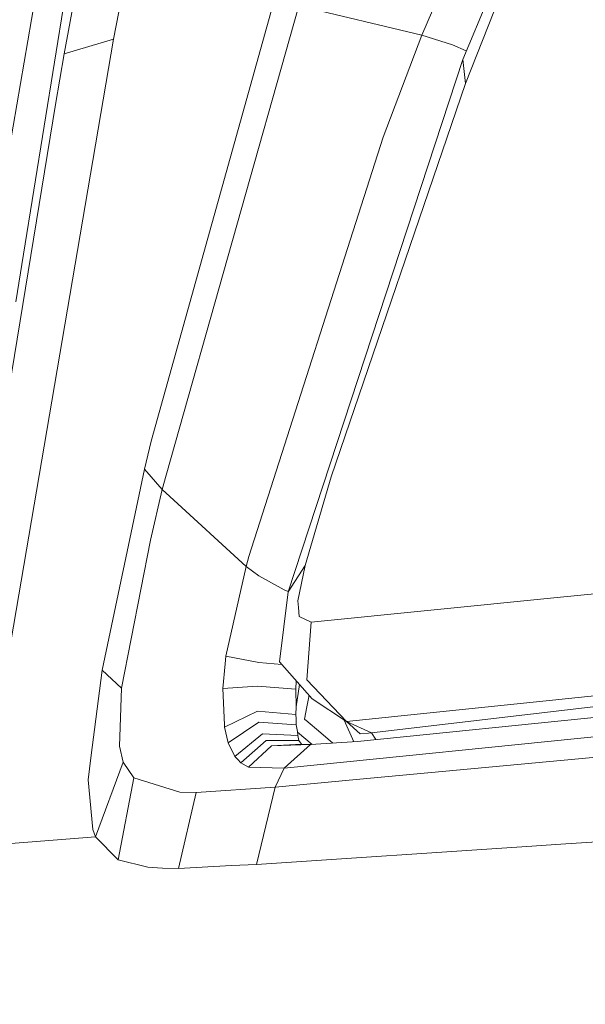
# Model space of a CAD drawing. Units: millimetres. Extents: x 761 to 8820, y -238 to 3598.
# Drawn here: x 1045 to 1114, y 1275 to 1395 of the extents above; entities that cross this region are included whole.
import ezdxf

# ---------------------------------------------------------------- set-up
doc = ezdxf.new("R2010")
doc.units = ezdxf.units.MM
doc.layers.add('1', color=7, linetype='Continuous', true_color=0xffffff)
doc.styles.add('blockfont', font='simplex.shx')
doc.dimstyles.get("Standard").update_dxf_attribs({"dimtxt": 0.18, "dimasz": 0.18, "dimexe": 0.18, "dimexo": 0.0625, "dimgap": 0.09, "dimtad": 0, "dimtih": 1, "dimtoh": 1, "dimdec": 4, "dimzin": 0, "dimdsep": 46, "dimtxsty": 'Standard', "dimcen": 0.09, "dimadec": 0, "dimazin": 0, "dimtfac": 1, "dimtdec": 4, "dimtofl": 0, "dimtmove": 0, "dimatfit": 3, "dimfxl": 1, "dimtolj": 1, "dimtzin": 0, "dimarcsym": 0})

# ---------------------------------------------------------------- blocks, each defined once
blk = doc.blocks.new('_U1')
at = {"layer": '1', "color": 18, "lineweight": 13}
for p, q in [((974.846106, 1197.496541), (974.846106, 3214.51802)), ((974.846106, 3212.51802), (2089.568886, 3212.51802)), ((3705, 3212.51802), (2590.277219, 3212.51802)), ((2121.433469, 3137.51802), (2096.433469, 3137.51802)), ((2096.433469, 3137.51802), (2096.433469, 3043.76802)), ((2353.100136, 3137.51802), (2328.100136, 3137.51802)), ((2353.100136, 3043.76802), (2353.100136, 3137.51802)), ((2096.433469, 3043.76802), (2121.433469, 3043.76802)), ((2328.100136, 3043.76802), (2353.100136, 3043.76802))]:
    blk.add_line(p, q, dxfattribs=at)
at = {"layer": '1', "color": 18, "lineweight": 70}
for points in [[(974.846106, 3212.51802), (1024.846056, 3225.915479), (1024.846155, 3199.12056)], [(3705, 3212.51802), (3655.000049, 3199.12056), (3654.999951, 3225.915479)]]:
    blk.add_solid(points, dxfattribs=at)
at = {"layer": '1', "color": 18, "linetype": 'Continuous', "lineweight": 13, "char_height": 50, "attachment_point": 7, "line_spacing_factor": 0.903614, "style": 'blockfont'}
for s, insert in [('\\W1.2899;107.5', (2093.718886, 3173.622186)), ('\\W1.1047;BBC', (2432.989719, 3173.622186)), ('\\W1.1591;2730', (2120.958469, 3051.747186))]:
    blk.add_mtext(s, dxfattribs=dict(at, insert=insert))

msp = doc.modelspace()

# ---------------------------------------------------------------- linework, layer by layer
at = {"layer": '1', "color": 18, "linetype": 'Continuous', "lineweight": 13}
for p, q in [((1066.066484, 1478.02341), (1050.000887, 1390.67138)), ((1041.377764, 1368.300922), (1053.135138, 1435.596585)), ((1098.598223, 1389.976389), (1117.270689, 1434.663891)), ((1093.616228, 1392.936952), (1110.734205, 1432.325482)), ((1060.197096, 1413.713582), (1056.002359, 1392.438061)), ((1045.043211, 1366.240389), (1050.666075, 1401.122339)), ((1060.609083, 1343.409903), (1075.918417, 1398.340113)), ((1062.444439, 1339.254038), (1078.627329, 1396.527774)), ((1078.627329, 1396.527774), (1093.616228, 1392.936952)), ((1098.939161, 1387.059696), (1102.387171, 1395.766861)), ((1056.002359, 1392.438061), (1039.221029, 1293.99348)), ((1050.000887, 1390.67138), (1056.002359, 1392.438061)), ((1088.906031, 1380.511529), (1093.616228, 1392.936952)), ((1093.616228, 1392.936952), (1097.347479, 1391.740687)), ((1050.000887, 1390.67138), (1048.927527, 1384.500868)), ((1097.347479, 1391.740687), (1099.034876, 1391.021401)), ((1098.598223, 1389.976389), (1077.303152, 1325.026281)), ((1098.598223, 1389.976389), (1098.939161, 1387.059696)), ((1098.939161, 1387.059696), (1082.559805, 1339.087136)), ((1048.927527, 1384.500868), (1034.043531, 1293.449171)), ((1072.536688, 1329.33665), (1088.906031, 1380.511529)), ((1044.100981, 1360.395677), (1045.043211, 1366.240389)), ((1059.806566, 1339.997656), (1060.609083, 1343.409903)), ((1054.622393, 1315.487034), (1059.806566, 1339.997656)), ((1059.806566, 1339.997656), (1061.960917, 1337.542779)), ((1061.960917, 1337.542779), (1062.44443, 1339.254006)), ((1082.559805, 1339.087136), (1079.397421, 1328.237302)), ((1060.512285, 1331.334717), (1061.960917, 1337.542779)), ((1061.960917, 1337.542779), (1062.897834, 1336.682395)), ((1062.897898, 1336.682335), (1072.207193, 1328.133471)), ((1056.982737, 1313.284643), (1060.512285, 1331.334717)), ((1072.536688, 1329.33665), (1072.207193, 1328.133471)), ((1077.303152, 1325.026281), (1079.397421, 1328.237302)), ((1079.397421, 1328.237302), (1078.492861, 1323.947079)), ((1072.207193, 1328.133471), (1069.70809, 1317.191608)), ((1072.207193, 1328.133471), (1073.730688, 1327.0104)), ((1073.730688, 1327.0104), (1076.841574, 1325.295336)), ((1077.303152, 1325.026281), (1076.248388, 1316.501744)), ((1077.328969, 1325.105022), (1076.841574, 1325.295336)), ((1109.722357, 1324.318774), (1115.068178, 1324.833043)), ((1078.562479, 1323.114402), (1078.492861, 1323.947079)), ((1080.135565, 1321.347005), (1109.722357, 1324.318774)), ((1078.562479, 1323.114402), (1078.652124, 1322.047598)), ((1078.652124, 1322.047598), (1080.135565, 1321.347005)), ((1079.589586, 1314.311869), (1080.135565, 1321.347005)), ((1069.622259, 1316.252716), (1069.348555, 1313.254721)), ((1069.70809, 1317.191608), (1069.622259, 1316.252716)), ((1073.753576, 1316.422112), (1069.70809, 1317.191608)), ((1073.753576, 1316.422112), (1076.543463, 1316.169565)), ((1080.255728, 1311.990507), (1076.248388, 1316.501744)), ((1054.622393, 1315.487034), (1053.244333, 1304.778225)), ((1054.622393, 1315.487034), (1056.982737, 1313.284643)), ((1078.307378, 1314.183849), (1078.270178, 1313.176758)), ((1079.589586, 1314.311869), (1084.431868, 1309.213526)), ((1056.810598, 1308.542259), (1056.982737, 1313.284643)), ((1073.555212, 1313.558705), (1069.348555, 1313.254721)), ((1069.348555, 1313.254721), (1069.540243, 1308.810599)), ((1073.555212, 1313.558705), (1078.270178, 1313.176758)), ((1078.270178, 1313.176758), (1078.310232, 1311.000235)), ((1078.713081, 1313.727132), (1078.310232, 1311.000235)), ((1084.431868, 1309.213526), (1127.860765, 1313.726313)), ((1079.865417, 1312.429897), (1079.599123, 1311.009414)), ((1084.431868, 1309.213526), (1080.255728, 1311.990507)), ((1087.486963, 1307.844765), (1119.493704, 1311.605937)), ((1073.567133, 1310.494311), (1069.552164, 1308.532841)), ((1073.567133, 1310.494311), (1078.260164, 1310.079343)), ((1078.310232, 1311.000235), (1078.260164, 1310.079343)), ((1079.599123, 1311.009414), (1079.318743, 1309.514172)), ((1069.978933, 1306.630976), (1073.735456, 1309.166558)), ((1073.735456, 1309.166558), (1078.298788, 1308.810122)), ((1078.260164, 1310.079343), (1078.276854, 1309.539921)), ((1078.298788, 1308.810122), (1078.276854, 1309.539921)), ((1079.318743, 1309.514172), (1079.408388, 1309.438474)), ((1079.408388, 1309.438474), (1079.486113, 1309.373267)), ((1079.486113, 1309.373267), (1081.313829, 1307.833917)), ((1085.315486, 1306.766819), (1084.161508, 1309.393305)), ((1087.486963, 1307.844765), (1084.431868, 1309.213526)), ((1086.094599, 1307.72639), (1084.431868, 1309.213526)), ((1117.899637, 1310.059674), (1085.786562, 1306.797631)), ((1056.810598, 1308.542259), (1056.726198, 1306.218393)), ((1069.540243, 1308.810599), (1069.552164, 1308.532841)), ((1069.552164, 1308.532841), (1069.978933, 1306.630976)), ((1076.822023, 1303.551919), (1120.684843, 1307.990797)), ((1120.684843, 1307.990797), (1076.822023, 1303.551919)), ((1078.298788, 1308.810122), (1078.43564, 1307.994134)), ((1078.43564, 1307.994134), (1078.45376, 1307.922966)), ((1078.43564, 1307.994134), (1078.479986, 1307.511098)), ((1080.243597, 1306.435086), (1078.45376, 1307.922966)), ((1081.313829, 1307.833917), (1082.778381, 1306.600877)), ((1087.108831, 1307.796843), (1086.094599, 1307.72639)), ((1087.108831, 1307.796843), (1087.438803, 1307.838685)), ((1087.483625, 1307.844408), (1087.438803, 1307.838685)), ((1087.483625, 1307.844408), (1087.486963, 1307.844765)), ((1087.993093, 1307.02177), (1087.486963, 1307.844765)), ((1069.978933, 1306.630976), (1070.809584, 1304.941184)), ((1070.809584, 1304.941184), (1074.205141, 1307.722576)), ((1071.542482, 1304.188735), (1074.633341, 1306.915648)), ((1074.205141, 1307.722576), (1078.479986, 1307.511098)), ((1078.617315, 1306.905396), (1074.633341, 1306.915648)), ((1078.479986, 1307.511098), (1078.617315, 1306.905396)), ((1078.617315, 1306.905396), (1078.940611, 1306.469924)), ((1085.786562, 1306.797631), (1080.054503, 1306.422718)), ((1057.195883, 1304.277427), (1056.726198, 1306.218393)), ((1072.485666, 1303.653486), (1075.262766, 1306.275017)), ((1078.940611, 1306.469924), (1075.262766, 1306.275017)), ((1080.054503, 1306.422718), (1075.262766, 1306.275017)), ((1076.822023, 1303.551919), (1080.054503, 1306.422718)), ((1080.107047, 1306.426154), (1078.940611, 1306.469924)), ((1121.815424, 1305.517919), (1087.362986, 1302.310832)), ((1053.244333, 1304.778225), (1052.903395, 1302.130468)), ((1053.818445, 1295.180328), (1057.195883, 1304.277427)), ((1058.477621, 1302.354343), (1057.195883, 1304.277427)), ((1070.809584, 1304.941184), (1071.160536, 1304.581172)), ((1071.160536, 1304.581172), (1071.542482, 1304.188735)), ((1072.485666, 1303.653486), (1071.542482, 1304.188735)), ((1076.822023, 1303.551919), (1072.485666, 1303.653486)), ((1075.735312, 1301.228411), (1076.822023, 1303.551919)), ((1053.477984, 1296.058662), (1052.903395, 1302.130468)), ((1056.575518, 1292.377717), (1058.477621, 1302.354343)), ((1058.477621, 1302.354343), (1064.090471, 1300.598032)), ((1087.362986, 1302.310832), (1075.735312, 1301.228411)), ((1064.090471, 1300.598032), (1066.077452, 1300.55619)), ((1075.735312, 1301.228411), (1066.077452, 1300.55619)), ((1073.448401, 1291.79991), (1075.735312, 1301.228411)), ((1063.928824, 1291.318185), (1066.077452, 1300.55619)), ((1053.818445, 1295.180328), (1053.477984, 1296.058662)), ((1039.221029, 1293.99348), (1053.818445, 1295.180328)), ((1056.575518, 1292.377717), (1053.818445, 1295.180328)), ((1110.556345, 1294.259913), (1129.122477, 1295.491464)), ((1106.428366, 1293.986328), (1073.448401, 1291.79991)), ((1106.428366, 1293.986328), (1110.556345, 1294.259913)), ((1056.575518, 1292.377717), (1060.198526, 1291.466124)), ((1060.198526, 1291.466124), (1061.979036, 1291.342385)), ((1063.928824, 1291.318185), (1061.979036, 1291.342385)), ((1063.928824, 1291.318185), (1070.419531, 1291.646607)), ((1073.448401, 1291.79991), (1070.419531, 1291.646607))]:
    msp.add_line(p, q, dxfattribs=at)

# ---------------------------------------------------------------- dimensions: what is measured, and where the dimension line sits
dim = msp.add_linear_dim(base=(3705, 3212.51802), p1=(974.846106, 1197.496541), p2=(3705, 3395), text='<>\\P[\\C18;\\H50.00;\\Fsimplex.shx;2730\\Fsimplex.shx;\\H50.00;\\C18; ]\\C18;\\H50.00;\\Fsimplex.shx;BBC\\Fsimplex.shx;\\H50.00;\\C18;', dimstyle='Standard', override={"dimtxt": 50, "dimasz": 50, "dimexe": 2, "dimexo": 0, "dimgap": 1.5, "dimtih": 1, "dimtoh": 1, "dimdec": 1, "dimlfac": 0.03937, "dimzin": 8, "dimdsep": 44, "dimlunit": 2, "dimtxsty": 'blockfont', "dimsah": 1, "dimse1": 0, "dimse2": 0, "dimsd1": 0, "dimsd2": 0, "dimclrd": 18, "dimclre": 18, "dimclrt": 18, "dimtol": 0, "dimtm": -0.1, "dimtfac": 1, "dimtdec": 2, "dimtofl": 1, "dimtmove": 0, "dimtzin": 8, "dimlwd": 13, "dimlwe": 13}, dxfattribs=at)
dim.commit()
dim.dimension.update_dxf_attribs({"geometry": '_U1', "text_midpoint": (2339.923053, 3212.51802), "dimtype": 160})

doc.saveas('drawing.dxf')
